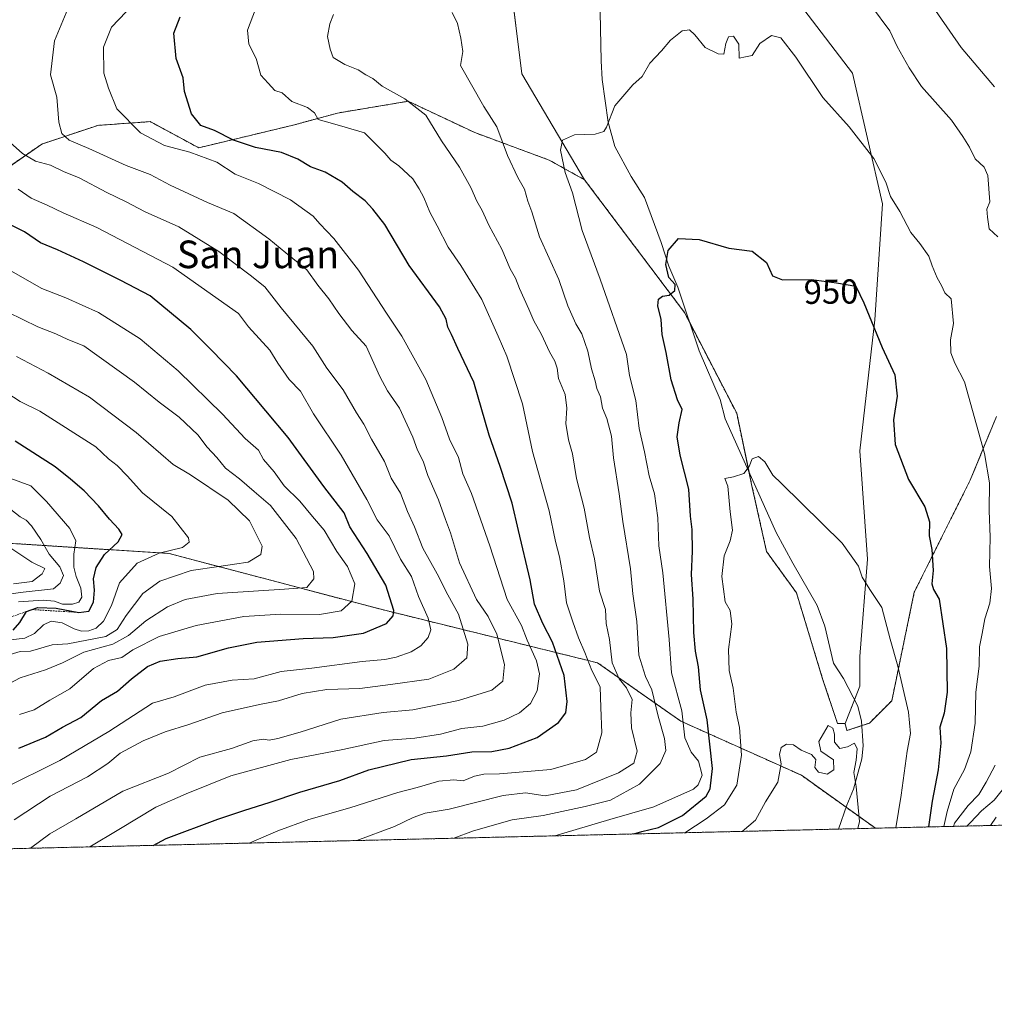
# Model space of a CAD drawing. Units: metres. Extents: x 661810 to 665272, y 4739586 to 4741980.
# Drawn here: x 663766 to 664049, y 4739586 to 4739871 of the extents above; entities that cross this region are included whole.
import ezdxf
from ezdxf.enums import TextEntityAlignment as Align

# ---------------------------------------------------------------- set-up
doc = ezdxf.new("R2010")
doc.units = ezdxf.units.M
doc.header["$MEASUREMENT"] = 0
doc.linetypes.add('TRAZOS', pattern=[0.75, 0.5, -0.25])
for name, color, linetype, lineweight in [('Arbolado forestal', 92, 'TRAZOS', 0), ('Arbolado forestal CxS', 92, 'Continuous', 0), ('Comarca CxS', 133, 'Continuous', 0), ('Comunidad Autónoma CxS', 142, 'Continuous', 0), ('Corriente natural lineal', 142, 'Continuous', 13), ('Curva de nivel maestra', 36, 'Continuous', 30), ('Curva de nivel normal', 36, 'Continuous', 0), ('Escarpado lineal', 39, 'TRAZOS', 0), ('Matorral', 135, 'Continuous', 0), ('Matorral CxS', 135, 'Continuous', 0), ('Municipio CxS', 142, 'Continuous', 0), ('Prado', 92, 'Continuous', 0), ('Prado CxS', 92, 'Continuous', 0), ('Provincia CxS', 1, 'Continuous', 0), ('Rótulo de curva de nivel directora', 19, 'Continuous', 0), ('Texto cartográfico', 19, 'Continuous', 0)]:
    doc.layers.add(name, color=color, linetype=linetype, lineweight=lineweight)
doc.styles.add('Arial', font='txt', dxfattribs={"height": 0.2})

# ---------------------------------------------------------------- blocks, each defined once
blk = doc.blocks.new('*U168')
at = {"layer": 'Curva de nivel normal', "color": 36, "linetype": 'Continuous', "lineweight": 0}
blk.add_polyline3d([(663975.57, 4739635.63, 940), (663979.41, 4739638.89, 940), (663982.33, 4739644.17, 940), (663985.95, 4739649.84, 940), (663986.86, 4739655.17, 940), (663986.35, 4739657.89, 940), (663986.89, 4739659.93, 940), (663988.45, 4739660.92, 940), (663990.4, 4739660.68, 940), (663992.68, 4739659.18, 940), (663995.66, 4739657.87, 940), (663996.94, 4739656.47, 940), (663996.6, 4739654.16, 940), (663997.66, 4739652.79, 940), (664000.16, 4739652.16, 940), (664002.18, 4739653.49, 940), (664002.06, 4739656.39, 940), (663998.32, 4739658.9, 940), (663997.82, 4739661.66, 940), (664000.51, 4739666.25, 940), (664001.87, 4739665.51, 940), (664002.36, 4739663.8, 940), (664002.33, 4739661.44, 940), (664003.84, 4739659.67, 940), (664006.06, 4739660.07, 940), (664008.13, 4739661.17, 940), (664008.94, 4739659.57, 940), (664008.61, 4739656.26, 940), (664007.9, 4739652.67, 940), (664008.61, 4739648.67, 940), (664009.58, 4739638.51, 940), (664009.13, 4739636.43, 940)], dxfattribs=at)
blk = doc.blocks.new('*U178')
at = {"layer": 'Curva de nivel normal', "color": 36, "linetype": 'Continuous', "lineweight": 0}
blk.add_polyline3d([(663761.23, 4739647.84, 995), (663777.87, 4739656.16, 995), (663792.07, 4739664.51, 995), (663804.72, 4739672.77, 995), (663811.07, 4739674.6, 995), (663820.04, 4739677.95, 995), (663827.83, 4739679.38, 995), (663834.25, 4739679.82, 995), (663842.02, 4739681.97, 995), (663850.95, 4739682.85, 995), (663865.52, 4739684.87, 995), (663872.07, 4739685.39, 995), (663875.36, 4739686.06, 995), (663879.71, 4739687.65, 995), (663882.46, 4739689.41, 995), (663884.61, 4739691.75, 995), (663885.36, 4739693.98, 995), (663884.62, 4739697.38, 995), (663881.85, 4739703.62, 995), (663879.79, 4739709.4, 995), (663876.57, 4739714.5, 995), (663873.33, 4739721.18, 995), (663869.86, 4739725.85, 995), (663866.88, 4739731.71, 995), (663859.41, 4739744.58, 995), (663851.37, 4739756.59, 995), (663847.64, 4739763.15, 995), (663844.32, 4739766.52, 995), (663841.09, 4739771.18, 995), (663838.78, 4739775, 995), (663832.59, 4739781.78, 995), (663829.68, 4739785.61, 995), (663810.65, 4739799.04, 995), (663788.62, 4739810.55, 995), (663778.84, 4739814.76, 995), (663774.23, 4739816.97, 995), (663769.56, 4739819.05, 995), (663765.86, 4739821.65, 995)], dxfattribs=at)
blk = doc.blocks.new('*U181')
at = {"layer": 'Curva de nivel normal', "color": 36, "linetype": 'Continuous', "lineweight": 0}
blk.add_polyline3d([(663764.66, 4739638.97, 990), (663775.12, 4739645.84, 990), (663785.89, 4739651.44, 990), (663791.85, 4739655.27, 990), (663795.4, 4739658.28, 990), (663802.07, 4739661.9, 990), (663808.46, 4739664.46, 990), (663815.29, 4739666.57, 990), (663824.96, 4739669.94, 990), (663835.74, 4739672.42, 990), (663841.24, 4739673.44, 990), (663848.07, 4739675.6, 990), (663855.23, 4739676.7, 990), (663864.77, 4739677.04, 990), (663873.71, 4739678.15, 990), (663884.85, 4739679.74, 990), (663892, 4739682.63, 990), (663895.79, 4739685.88, 990), (663896.11, 4739689.8, 990), (663893.35, 4739698.58, 990), (663890.29, 4739704.18, 990), (663887.18, 4739710.2, 990), (663883.05, 4739717.63, 990), (663880.66, 4739723.78, 990), (663878.58, 4739728.29, 990), (663876.56, 4739733.53, 990), (663873.92, 4739737.9, 990), (663871.98, 4739742.71, 990), (663868.2, 4739749.23, 990), (663865.99, 4739753.52, 990), (663863.84, 4739756.83, 990), (663859.99, 4739763.47, 990), (663855.3, 4739769.75, 990), (663851.23, 4739776.16, 990), (663841.99, 4739787.22, 990), (663837.26, 4739793.29, 990), (663833.06, 4739796.67, 990), (663823.96, 4739803.6, 990), (663812.33, 4739810.75, 990), (663802.58, 4739815.04, 990), (663796.9, 4739818.02, 990), (663791.53, 4739820.62, 990), (663783.52, 4739824.85, 990), (663778.98, 4739826.74, 990), (663775.16, 4739828.61, 990), (663770.85, 4739829.77, 990), (663767.05, 4739831.94, 990), (663759.87, 4739838.3, 990)], dxfattribs=at)
blk = doc.blocks.new('*U187')
at = {"layer": 'Curva de nivel normal', "color": 36, "linetype": 'Continuous', "lineweight": 0}
for points in [[(663832.77, 4739632.24, 970), (663841.04, 4739635.8, 970), (663850.08, 4739639.1, 970), (663861.91, 4739642.42, 970), (663875.8, 4739646.9, 970), (663881.4, 4739648.3, 970), (663887.73, 4739650.15, 970), (663892.07, 4739650.58, 970), (663894.73, 4739650.27, 970), (663898.07, 4739651.65, 970), (663900.73, 4739652.18, 970), (663905.23, 4739652.27, 970), (663920.11, 4739653.55, 970), (663930.18, 4739656.46, 970), (663933.4, 4739658.58, 970), (663934.93, 4739664.17, 970), (663934.67, 4739671.51, 970), (663934.46, 4739677.51, 970), (663932, 4739682.18, 970), (663930.02, 4739687.45, 970), (663928.15, 4739691.65, 970), (663926.56, 4739696.34, 970), (663924.65, 4739701.82, 970), (663923.88, 4739708.2, 970), (663922.67, 4739715.17, 970), (663921.48, 4739719.59, 970), (663919.68, 4739728.46, 970), (663914.83, 4739745.61, 970), (663911.95, 4739759.4, 970), (663907.44, 4739773.22, 970), (663904.92, 4739779.03, 970), (663900.16, 4739789.62, 970), (663894.09, 4739799.54, 970), (663890.42, 4739804.77, 970), (663887.25, 4739810.98, 970), (663885.06, 4739814.93, 970), (663883.38, 4739819.22, 970), (663882.04, 4739821.67, 970), (663880.19, 4739824.64, 970), (663876.11, 4739828.35, 970), (663873.77, 4739830.04, 970), (663872.07, 4739832, 970), (663869.31, 4739834.77, 970), (663866.16, 4739837.94, 970), (663860.56, 4739839.54, 970), (663856.26, 4739840.85, 970), (663852.72, 4739841.77, 970), (663851.71, 4739843.68, 970), (663849.66, 4739845.26, 970), (663845.07, 4739846.98, 970), (663842.35, 4739849.51, 970), (663840.21, 4739850.18, 970), (663838.25, 4739852.31, 970), (663836.11, 4739854.64, 970), (663834.78, 4739859.48, 970), (663832.62, 4739863.6, 970), (663832.24, 4739867.69, 970), (663834.62, 4739873.7, 970)], [(664049.13, 4739639.74, 970), (664047.5, 4739637.34, 970)]]:
    blk.add_polyline3d(points, dxfattribs=at)
blk = doc.blocks.new('*U188')
at = {"layer": 'Curva de nivel normal', "color": 36, "linetype": 'Continuous', "lineweight": 0}
blk.add_polyline3d([(663769.4, 4739630.74, 985), (663774.97, 4739634.92, 985), (663782.55, 4739639.26, 985), (663796.11, 4739647.23, 985), (663809.34, 4739652.48, 985), (663818.51, 4739657.16, 985), (663827.68, 4739659.64, 985), (663833.83, 4739661.87, 985), (663836.79, 4739662.31, 985), (663838.5, 4739662.01, 985), (663841.07, 4739662.48, 985), (663847.53, 4739664.41, 985), (663859.34, 4739668.12, 985), (663871.54, 4739670.06, 985), (663880.15, 4739670.86, 985), (663893.4, 4739673.49, 985), (663903.07, 4739676.57, 985), (663906.23, 4739679.11, 985), (663906.71, 4739683.99, 985), (663904.54, 4739692.7, 985), (663901.99, 4739697.87, 985), (663898.62, 4739702.77, 985), (663893.64, 4739713.42, 985), (663891.08, 4739722.07, 985), (663889.59, 4739725.98, 985), (663887.56, 4739731.68, 985), (663884.55, 4739738.66, 985), (663883.18, 4739742.81, 985), (663881.53, 4739746.02, 985), (663880.16, 4739749.82, 985), (663876.35, 4739758.16, 985), (663872.87, 4739763.24, 985), (663870.6, 4739767.38, 985), (663866.65, 4739776.1, 985), (663862.54, 4739780.65, 985), (663858.72, 4739785.56, 985), (663855.82, 4739789.83, 985), (663852.66, 4739793.84, 985), (663849.48, 4739798.26, 985), (663843.36, 4739803.15, 985), (663838.44, 4739807.24, 985), (663828.29, 4739814.57, 985), (663820.73, 4739817.79, 985), (663809.84, 4739822.78, 985), (663804.06, 4739825.82, 985), (663797.14, 4739828.5, 985), (663786.29, 4739833.38, 985), (663780.64, 4739835.76, 985), (663778.47, 4739837.76, 985), (663777.57, 4739841.02, 985), (663776.99, 4739848.28, 985), (663775.17, 4739854.75, 985), (663776.36, 4739864.53, 985), (663781.18, 4739876.18, 985)], dxfattribs=at)
blk = doc.blocks.new('*U198')
at = {"layer": 'Curva de nivel normal', "color": 36, "linetype": 'Continuous', "lineweight": 0}
blk.add_polyline3d([(663921.3, 4739634.34, 955), (663937.22, 4739639.11, 955), (663949.94, 4739642.71, 955), (663961.44, 4739647.85, 955), (663962.83, 4739649.08, 955), (663963.98, 4739651.9, 955), (663962.92, 4739655.99, 955), (663960.82, 4739658.59, 955), (663958.99, 4739662.68, 955), (663958.06, 4739670.53, 955), (663955.07, 4739681.51, 955), (663954.46, 4739691.18, 955), (663952.6, 4739710.52, 955), (663951.44, 4739718.33, 955), (663951.1, 4739726.45, 955), (663950.14, 4739733.35, 955), (663948.62, 4739738.58, 955), (663947.32, 4739745.53, 955), (663945.69, 4739752.33, 955), (663944.8, 4739760.43, 955), (663942.89, 4739767.66, 955), (663942.09, 4739773.78, 955), (663934.41, 4739795.52, 955), (663929.18, 4739809.62, 955), (663926.44, 4739820.51, 955), (663924.33, 4739826.44, 955), (663922.92, 4739832.92, 955), (663923.52, 4739835.85, 955), (663926.97, 4739837.31, 955), (663932.97, 4739837.5, 955), (663935.47, 4739838.34, 955), (663936.3, 4739839.54, 955), (663938.73, 4739845.76, 955), (663943.88, 4739851.79, 955), (663946.63, 4739854.25, 955), (663948.87, 4739858.1, 955), (663952.23, 4739861.71, 955), (663954.82, 4739864.74, 955), (663958.23, 4739867.48, 955), (663960.29, 4739867.74, 955), (663961.83, 4739866.28, 955), (663964.81, 4739862.6, 955), (663968.64, 4739860.76, 955), (663970.24, 4739860.69, 955), (663970.86, 4739863.8, 955), (663971.62, 4739865.69, 955), (663973.1, 4739865.9, 955), (663974.63, 4739863.61, 955), (663974.7, 4739859.58, 955), (663976.59, 4739859.9, 955), (663978.45, 4739860.34, 955), (663980.73, 4739863.76, 955), (663984.1, 4739866.12, 955), (663986.82, 4739865.4, 955), (663991.08, 4739859.86, 955), (663998.92, 4739848.12, 955), (664006.58, 4739839.65, 955), (664013.74, 4739830.47, 955), (664017.21, 4739823.62, 955), (664018.55, 4739819.53, 955), (664021.26, 4739815.18, 955), (664024.47, 4739809.11, 955), (664027.06, 4739805.86, 955), (664029.68, 4739802.25, 955), (664030.63, 4739799.44, 955), (664032.04, 4739795.97, 955), (664033.31, 4739793.71, 955), (664034.29, 4739791.55, 955), (664036.08, 4739789.86, 955), (664036.82, 4739782.74, 955), (664035.91, 4739778.01, 955), (664036.04, 4739774.18, 955), (664037.21, 4739771.18, 955), (664040.03, 4739765.85, 955), (664045.76, 4739745.04, 955), (664047.22, 4739736.58, 955), (664047.11, 4739728.55, 955), (664047.43, 4739720.8, 955), (664047.19, 4739712.36, 955), (664047.82, 4739706.01, 955), (664047.29, 4739701.68, 955), (664045.91, 4739697.17, 955), (664045.15, 4739692.93, 955), (664044.33, 4739689.07, 955), (664044.23, 4739683.52, 955), (664043.24, 4739675.97, 955), (664043.09, 4739666.96, 955), (664041.82, 4739658.69, 955), (664040.03, 4739653.51, 955), (664036.88, 4739647.84, 955), (664034.98, 4739641.42, 955), (664034, 4739637.02, 955)], dxfattribs=at)
blk = doc.blocks.new('*U201')
at = {"layer": 'Curva de nivel normal', "color": 36, "linetype": 'Continuous', "lineweight": 0}
blk.add_polyline3d([(663786.6, 4739631.15, 980), (663795.01, 4739636.17, 980), (663805.67, 4739642.69, 980), (663814.52, 4739646.46, 980), (663827.45, 4739651.67, 980), (663844.81, 4739656.46, 980), (663859.92, 4739659.35, 980), (663871.83, 4739661.98, 980), (663880.79, 4739662.66, 980), (663888.16, 4739663.81, 980), (663894.4, 4739665.41, 980), (663900.48, 4739666.14, 980), (663906.6, 4739667.84, 980), (663911.08, 4739669.95, 980), (663914.22, 4739672.64, 980), (663916.2, 4739676.32, 980), (663916.84, 4739681.22, 980), (663916.03, 4739685, 980), (663913.3, 4739691.02, 980), (663911.63, 4739695.24, 980), (663907.52, 4739702.77, 980), (663902.48, 4739718.28, 980), (663897.12, 4739733.44, 980), (663894.65, 4739739.15, 980), (663893.39, 4739743.9, 980), (663890.76, 4739749.19, 980), (663888.56, 4739755.51, 980), (663883.96, 4739766.52, 980), (663876.96, 4739779.02, 980), (663872.54, 4739785.66, 980), (663864.39, 4739798.17, 980), (663857.29, 4739807.35, 980), (663853.24, 4739811.58, 980), (663851.32, 4739813.82, 980), (663844.73, 4739818.53, 980), (663835.49, 4739823.22, 980), (663828.72, 4739825.97, 980), (663823.4, 4739829.46, 980), (663815.54, 4739832.32, 980), (663808.18, 4739834.26, 980), (663801.3, 4739837.97, 980), (663794.37, 4739844.92, 980), (663792, 4739850.83, 980), (663790.62, 4739855.16, 980), (663790.53, 4739862.77, 980), (663792.87, 4739868.5, 980), (663799.26, 4739875.18, 980)], dxfattribs=at)
blk = doc.blocks.new('*U202')
at = {"layer": 'Curva de nivel normal', "color": 36, "linetype": 'Continuous', "lineweight": 0}
for points in [[(663863.9, 4739632.98, 965), (663874.86, 4739637.07, 965), (663880.29, 4739639.62, 965), (663883.76, 4739640.87, 965), (663890.66, 4739642.1, 965), (663906.34, 4739646, 965), (663912.85, 4739646.84, 965), (663918.49, 4739645.97, 965), (663927.59, 4739647.66, 965), (663939.75, 4739652.58, 965), (663944.23, 4739655.37, 965), (663945.12, 4739658.85, 965), (663943.52, 4739665.59, 965), (663943.33, 4739669.94, 965), (663943.72, 4739673.78, 965), (663942.07, 4739677.2, 965), (663939.93, 4739679.84, 965), (663937.94, 4739684.45, 965), (663937.13, 4739691.18, 965), (663936.18, 4739695.86, 965), (663935.96, 4739699.88, 965), (663934.29, 4739705.19, 965), (663932.81, 4739714.52, 965), (663931.39, 4739720.78, 965), (663929.78, 4739729.25, 965), (663927.6, 4739737.78, 965), (663926.4, 4739744.98, 965), (663925.23, 4739749.04, 965), (663924.47, 4739753.74, 965), (663924.78, 4739758.21, 965), (663924.3, 4739762.18, 965), (663922.38, 4739766.8, 965), (663922.02, 4739769.75, 965), (663921.28, 4739771.85, 965), (663919.77, 4739774.52, 965), (663917.48, 4739779.52, 965), (663915.22, 4739783.52, 965), (663913.82, 4739786.88, 965), (663911.06, 4739792.86, 965), (663909.9, 4739795.85, 965), (663908.37, 4739798.53, 965), (663905.92, 4739804.2, 965), (663902.14, 4739811.18, 965), (663900.25, 4739815.47, 965), (663898.7, 4739818.17, 965), (663896.99, 4739822.14, 965), (663893.64, 4739827.95, 965), (663888.47, 4739835.59, 965), (663883.9, 4739843.07, 965), (663877.81, 4739847.81, 965), (663871.28, 4739851.4, 965), (663868.58, 4739853.62, 965), (663866.52, 4739854.77, 965), (663864.33, 4739856.21, 965), (663860.47, 4739857.76, 965), (663857.07, 4739859.76, 965), (663856.2, 4739862.19, 965), (663855.45, 4739865.86, 965), (663856.08, 4739869.52, 965), (663857.14, 4739872.18, 965)], [(664029.2, 4739876.89, 965), (664039.03, 4739862.61, 965), (664048.69, 4739851.25, 965)], [(664052.5, 4739649.56, 965), (664048.59, 4739644.7, 965), (664044.9, 4739641.56, 965), (664041.76, 4739638.17, 965), (664040.65, 4739637.17, 965)]]:
    blk.add_polyline3d(points, dxfattribs=at)
blk = doc.blocks.new('*U211')
at = {"layer": 'Curva de nivel normal', "color": 36, "linetype": 'Continuous', "lineweight": 0}
for points in [[(664036.84, 4739637.08, 960), (664037.05, 4739638.03, 960), (664041.01, 4739643.17, 960), (664044.17, 4739646.3, 960), (664046.28, 4739649.87, 960), (664048.9, 4739654.84, 960)], [(664049.66, 4739807.77, 960), (664047.11, 4739810.14, 960), (664046.64, 4739813.52, 960), (664046.42, 4739815.85, 960), (664047.3, 4739817.94, 960), (664046.75, 4739825.58, 960), (664045.64, 4739827.98, 960), (664043.11, 4739830.41, 960), (664041.43, 4739833.74, 960), (664039.53, 4739836.83, 960), (664036.22, 4739841.55, 960), (664027.54, 4739851.37, 960), (664024, 4739856.77, 960), (664020.48, 4739862.92, 960), (664018.36, 4739867.44, 960), (664013.04, 4739874.58, 960)]]:
    blk.add_polyline3d(points, dxfattribs=at)
blk = doc.blocks.new('*U222')
at = {"layer": 'Curva de nivel normal', "color": 36, "linetype": 'Continuous', "lineweight": 0}
blk.add_polyline3d([(663958.96, 4739635.24, 945), (663965.11, 4739639.23, 945), (663970.43, 4739643.32, 945), (663974.06, 4739649, 945), (663975.36, 4739657.71, 945), (663974.78, 4739665.74, 945), (663973.87, 4739670.11, 945), (663972.93, 4739677.08, 945), (663971.82, 4739682.18, 945), (663971.62, 4739688.29, 945), (663972.63, 4739695.61, 945), (663972.12, 4739699.56, 945), (663970.69, 4739702.14, 945), (663969.64, 4739709.48, 945), (663970.32, 4739715.38, 945), (663972.11, 4739719.77, 945), (663972.74, 4739722.89, 945), (663972.06, 4739728.18, 945), (663971.43, 4739735.57, 945), (663970.59, 4739737.82, 945), (663973.03, 4739738.35, 945), (663976.02, 4739739.28, 945), (663977.63, 4739741.33, 945), (663978.45, 4739743.54, 945), (663980.27, 4739744.24, 945), (663982.1, 4739742.67, 945), (663984.46, 4739738.81, 945), (663987.01, 4739736.37, 945), (664004.5, 4739719.05, 945), (664009.27, 4739712.45, 945), (664010.37, 4739709.25, 945), (664012.54, 4739705.65, 945), (664016.07, 4739700.51, 945), (664018.5, 4739691.28, 945), (664020.67, 4739683.43, 945), (664023.78, 4739670.15, 945), (664024.33, 4739664.01, 945), (664023.38, 4739658.87, 945), (664021.64, 4739646.16, 945), (664020.06, 4739636.69, 945)], dxfattribs=at)
blk = doc.blocks.new('*U232')
at = {"layer": 'Curva de nivel normal', "color": 36, "linetype": 'Continuous', "lineweight": 0}
blk.add_polyline3d([(663891.56, 4739872.76, 960), (663893.11, 4739869.57, 960), (663894.1, 4739865.39, 960), (663894.62, 4739861.47, 960), (663893.95, 4739857.4, 960), (663900.72, 4739845.58, 960), (663904.5, 4739839.62, 960), (663907.55, 4739831.33, 960), (663910.59, 4739824.98, 960), (663912.55, 4739821.59, 960), (663913.52, 4739818.18, 960), (663914.62, 4739815.08, 960), (663916.9, 4739807.78, 960), (663922.47, 4739795.42, 960), (663925.05, 4739787.85, 960), (663927.4, 4739782.61, 960), (663929.1, 4739779.68, 960), (663930.89, 4739774.68, 960), (663931.9, 4739769.56, 960), (663932.95, 4739766.08, 960), (663933.47, 4739763.85, 960), (663934.49, 4739761.52, 960), (663935.08, 4739758.18, 960), (663936.4, 4739755.16, 960), (663937.76, 4739750.08, 960), (663938.28, 4739743.77, 960), (663939.99, 4739733.41, 960), (663940.98, 4739725.41, 960), (663943.18, 4739711.63, 960), (663943.93, 4739704.38, 960), (663945.05, 4739696.37, 960), (663945.64, 4739686.68, 960), (663947.56, 4739680.51, 960), (663949.45, 4739676.62, 960), (663951.21, 4739668.96, 960), (663953.1, 4739662.51, 960), (663953.51, 4739659.07, 960), (663951.8, 4739655.26, 960), (663945.79, 4739649.3, 960), (663937.39, 4739644.64, 960), (663930.14, 4739642.85, 960), (663917.97, 4739640.24, 960), (663908.95, 4739638.97, 960), (663897.7, 4739635.78, 960), (663892.03, 4739633.65, 960)], dxfattribs=at)
blk = doc.blocks.new('*U244')
at = {"layer": 'Curva de nivel maestra', "color": 36, "linetype": 'Continuous', "lineweight": 30}
blk.add_polyline3d([(663804.96, 4739631.58, 975), (663808.75, 4739633.59, 975), (663823.68, 4739639.17, 975), (663831.51, 4739641.8, 975), (663838.51, 4739644, 975), (663847.4, 4739647, 975), (663858.99, 4739650.4, 975), (663867.44, 4739653.5, 975), (663879.66, 4739656.4, 975), (663889.92, 4739657.54, 975), (663897.26, 4739658.62, 975), (663903.05, 4739658.78, 975), (663908.12, 4739659.75, 975), (663916.16, 4739662.77, 975), (663922.35, 4739667.17, 975), (663924.49, 4739669.94, 975), (663924.88, 4739673.29, 975), (663923.98, 4739680.76, 975), (663920.63, 4739690.42, 975), (663917.8, 4739695.82, 975), (663915.46, 4739701.43, 975), (663914.16, 4739708.44, 975), (663910.74, 4739722.75, 975), (663908.93, 4739730.72, 975), (663905.48, 4739741.27, 975), (663902.29, 4739750.41, 975), (663897.83, 4739765.7, 975), (663893.17, 4739775.49, 975), (663891.39, 4739779.57, 975), (663890.35, 4739781.69, 975), (663889.78, 4739784.01, 975), (663887.92, 4739787.56, 975), (663879.13, 4739799.49, 975), (663872.04, 4739811.42, 975), (663868.56, 4739815.81, 975), (663866.34, 4739818.28, 975), (663862.8, 4739820.9, 975), (663859.73, 4739823.6, 975), (663854.73, 4739826.56, 975), (663850.48, 4739828.13, 975), (663846.9, 4739830.35, 975), (663842.12, 4739832.24, 975), (663834.56, 4739833.68, 975), (663828.21, 4739835.85, 975), (663822.71, 4739838.57, 975), (663818.76, 4739840.04, 975), (663816.03, 4739843.44, 975), (663813.99, 4739849.89, 975), (663813.61, 4739853.85, 975), (663811.63, 4739859.48, 975), (663810.96, 4739866.75, 975), (663812.72, 4739871.52, 975)], dxfattribs=at)
blk = doc.blocks.new('*U248')
at = {"layer": 'Curva de nivel maestra', "color": 36, "linetype": 'Continuous', "lineweight": 30}
blk.add_polyline3d([(663944.2, 4739634.89, 950), (663946.47, 4739635.64, 950), (663951.3, 4739636.78, 950), (663958.26, 4739640.24, 950), (663965.1, 4739645.84, 950), (663966.31, 4739647.91, 950), (663966.98, 4739653.84, 950), (663965.44, 4739667.96, 950), (663963.52, 4739676.66, 950), (663962.92, 4739683.3, 950), (663962.02, 4739687.85, 950), (663961.57, 4739693.18, 950), (663961.39, 4739702.85, 950), (663960.92, 4739710.01, 950), (663961.22, 4739716.82, 950), (663961.1, 4739723.02, 950), (663960.62, 4739726.94, 950), (663960.08, 4739734.73, 950), (663957.64, 4739744.57, 950), (663956.74, 4739749.85, 950), (663957.3, 4739753.92, 950), (663958.21, 4739757.79, 950), (663956.88, 4739760.58, 950), (663955.02, 4739766.39, 950), (663953.6, 4739774.3, 950), (663952.43, 4739779.54, 950), (663952.09, 4739783.88, 950), (663951.14, 4739787.8, 950), (663951.33, 4739789.75, 950), (663952.53, 4739790.61, 950), (663954.4, 4739790.88, 950), (663956.09, 4739792.24, 950), (663956.13, 4739793.97, 950), (663954.38, 4739796.03, 950), (663953.42, 4739799.8, 950), (663954.1, 4739803.89, 950), (663957.1, 4739807.29, 950), (663963.09, 4739807.03, 950), (663971.76, 4739804.5, 950), (663978.52, 4739803.63, 950), (663982.62, 4739800.4, 950), (663984.36, 4739796.48, 950), (663987.25, 4739795.36, 950), (663995.65, 4739795.43, 950), (664002.93, 4739794.53, 950), (664008.46, 4739793.49, 950), (664010.82, 4739788.71, 950), (664016.09, 4739775.74, 950), (664019.85, 4739767.86, 950), (664020.44, 4739761.64, 950), (664019.42, 4739754.8, 950), (664019.9, 4739747.68, 950), (664023.72, 4739737.5, 950), (664028.5, 4739729.6, 950), (664029.82, 4739725.26, 950), (664029.75, 4739721.19, 950), (664030.51, 4739717.29, 950), (664030.88, 4739711.16, 950), (664030.56, 4739707.3, 950), (664031, 4739705.68, 950), (664032.67, 4739702.85, 950), (664034.73, 4739688.55, 950), (664034.98, 4739675.93, 950), (664034.14, 4739669.84, 950), (664032.81, 4739665.84, 950), (664033.14, 4739661.17, 950), (664032.33, 4739653.48, 950), (664030.64, 4739644.38, 950), (664029.54, 4739636.91, 950)], dxfattribs=at)
blk = doc.blocks.new('*U252')
at = {"layer": 'Curva de nivel maestra', "color": 36, "linetype": 'Continuous', "lineweight": 30}
blk.add_polyline3d([(663766.07, 4739659.7, 1000), (663773.73, 4739662.92, 1000), (663778.63, 4739665.78, 1000), (663783.98, 4739668.63, 1000), (663790.02, 4739673.57, 1000), (663794.65, 4739676.27, 1000), (663798.68, 4739679.84, 1000), (663803.26, 4739683.36, 1000), (663806.95, 4739684.92, 1000), (663812.07, 4739685.71, 1000), (663817.64, 4739686.14, 1000), (663826.76, 4739688.8, 1000), (663834.94, 4739690.39, 1000), (663848.42, 4739691.49, 1000), (663857.05, 4739691.76, 1000), (663865.9, 4739693, 1000), (663872.58, 4739695.82, 1000), (663874.49, 4739698.08, 1000), (663874.68, 4739699.63, 1000), (663872.36, 4739706.92, 1000), (663866.95, 4739716.1, 1000), (663861.96, 4739723.85, 1000), (663860.29, 4739727.88, 1000), (663854.38, 4739735.52, 1000), (663844.05, 4739749.74, 1000), (663837.61, 4739757.39, 1000), (663829.13, 4739767.51, 1000), (663821.66, 4739775.18, 1000), (663815.82, 4739781, 1000), (663804.06, 4739790.68, 1000), (663795.57, 4739795.15, 1000), (663784.78, 4739800.56, 1000), (663777.26, 4739804.04, 1000), (663772.32, 4739806.11, 1000), (663767.68, 4739809.22, 1000), (663762.44, 4739811.88, 1000)], dxfattribs=at)

msp = doc.modelspace()

# ---------------------------------------------------------------- linework, layer by layer
at = {"layer": 'Arbolado forestal', "color": 92, "linetype": 'TRAZOS', "lineweight": 0}
for points in [[(663929.91, 4739824.35, 953.91), (663919.69, 4739830.03, 955.89), (663898.12, 4739837.99, 962.16), (663878.83, 4739847.07, 964.78), (663858.39, 4739843.67, 968.7), (663845.9, 4739840.26, 970.84), (663818.14, 4739833.59, 978.64), (663804.07, 4739841.17, 978.1), (663788.91, 4739840.09, 981.98), (663772.68, 4739834.67, 987.63), (663758.61, 4739824.93, 995.48), (663740.21, 4739826.01, 999.8), (663720.73, 4739831.42, 1002.24), (663713.15, 4739828.18, 1004.86), (663702.33, 4739818.43, 1012.23), (663686.09, 4739809.77, 1019.05), (663666.61, 4739801.11, 1024.38), (663654.71, 4739798.94, 1027.34), (663640.64, 4739804.36, 1029.1), (663628.73, 4739815.18, 1027.59), (663628.73, 4739826.01, 1025.8), (663624.4, 4739831.43, 1025.21)], [(664005.37, 4739666.83, 940.12), (664003.21, 4739666.83, 940.04), (663998.88, 4739679.83, 940.53), (663991.3, 4739704.73, 942.06), (663982.65, 4739716.64, 943.18), (663978.32, 4739736.13, 944.54), (663977.58, 4739739.62, 944.89), (663973.99, 4739756.71, 946), (663960.38, 4739782.96, 948.85), (663958.84, 4739785.94, 949.18), (663929.91, 4739824.35, 953.91)], [(664049.24, 4739755.78, 957.06), (664041.66, 4739737.37, 953.27), (664025.43, 4739704.88, 948.02), (664018.93, 4739673.48, 944.29), (664012.44, 4739666.99, 941.57), (664010.24, 4739666.25, 940.87), (664005.94, 4739664.82, 940.12), (664005.37, 4739666.83, 940.12)], [(663527.92, 4739703.36, 1049.81), (663577.17, 4739704.83, 1055.05), (663642.7, 4739720.94, 1061.42), (663698.07, 4739709.61, 1066.62), (663753.33, 4739719.7, 1045.2), (663809.55, 4739716.11, 1019.23), (663871.24, 4739699.86, 1001.79), (663933.69, 4739684.44, 968.12), (663957.8, 4739667.55, 955.47), (663992.76, 4739651.87, 938.88), (664005.68, 4739642.64, 939.18), (664014.2, 4739636.55, 942.47)], [(664014.2, 4739636.55, 942.47), (664003.49, 4739636.29, 938.8), (663534.04, 4739625.16, 1033.3)], [(664063.2, 4739637.71, 979.57), (664014.2, 4739636.55, 942.47)]]:
    msp.add_polyline3d(points, dxfattribs=at)
at = {"layer": 'Arbolado forestal CxS', "color": 92, "linetype": 'Continuous', "lineweight": 0}
for points in [[(663758.61, 4739824.93, 995.48), (663772.68, 4739834.67, 987.63), (663788.91, 4739840.09, 981.98), (663804.07, 4739841.17, 978.1), (663818.14, 4739833.59, 978.64), (663845.9, 4739840.26, 970.84), (663858.39, 4739843.67, 968.7), (663878.83, 4739847.07, 964.78), (663898.12, 4739837.99, 962.16), (663919.7, 4739830.03, 955.89), (663929.91, 4739824.35, 953.91), (663958.84, 4739785.94, 949.18), (663973.99, 4739756.71, 946), (663978.32, 4739736.13, 944.54), (663982.65, 4739716.64, 943.18), (663991.3, 4739704.73, 942.06), (663998.88, 4739679.83, 940.53), (664003.21, 4739666.83, 940.04), (664005.37, 4739666.83, 940.12), (664005.94, 4739664.82, 940.12), (664012.44, 4739666.99, 941.57), (664018.93, 4739673.48, 944.29), (664025.43, 4739704.88, 948.02), (664041.66, 4739737.37, 953.27), (664049.24, 4739755.78, 957.06)], [(664063.2, 4739637.71, 979.57), (664014.2, 4739636.55, 942.47), (663992.76, 4739651.87, 938.88), (663957.8, 4739667.55, 955.47), (663933.69, 4739684.44, 968.12), (663871.24, 4739699.86, 1001.79), (663809.55, 4739716.1, 1019.23), (663753.33, 4739719.7, 1045.2)]]:
    msp.add_polyline3d(points, dxfattribs=at)
msp.add_polyline3d([(664014.2, 4739636.55, 942.47), (663534.04, 4739625.16, 1033.3), (663540.06, 4739633.82, 1033.25), (663568.62, 4739658.03, 1032.9), (663579.47, 4739672.5, 1039.09), (663565.01, 4739686.98, 1045.68), (663527.92, 4739703.36, 1049.81), (663577.17, 4739704.83, 1055.05), (663642.7, 4739720.94, 1061.42), (663698.07, 4739709.61, 1066.62), (663753.33, 4739719.7, 1045.2), (663809.55, 4739716.1, 1019.23), (663871.24, 4739699.86, 1001.79), (663933.69, 4739684.44, 968.12), (663957.8, 4739667.55, 955.47), (663992.76, 4739651.87, 938.88), (664014.2, 4739636.55, 942.47)], close=True, dxfattribs=at)
at = {"layer": 'Comarca CxS', "color": 133, "linetype": 'Continuous', "lineweight": 0}
msp.add_polyline3d([(664976.44, 4739659.38, 972.28), (661864.74, 4739585.55, 872.27), (661810.27, 4741898.88, 966.73), (664658.14, 4741966.49, 783.99), (665216.84, 4741979.75, 931.34), (665272.46, 4739666.4, 1000.31), (664976.44, 4739659.38, 972.28)], close=True, dxfattribs=at)
msp.add_polyline3d([(664976.44, 4739659.38, 972.28), (661864.74, 4739585.55, 872.27), (661810.27, 4741898.88, 966.73), (664658.14, 4741966.49, 783.99), (665216.84, 4741979.75, 931.34), (665272.46, 4739666.4, 1000.31), (664976.44, 4739659.38, 972.28)], close=True, dxfattribs=at)
at = {"layer": 'Comunidad Autónoma CxS', "color": 142, "linetype": 'Continuous', "lineweight": 0}
msp.add_polyline3d([(664976.44, 4739659.38, 972.28), (661864.74, 4739585.55, 872.27), (661810.27, 4741898.88, 966.73), (664658.14, 4741966.49, 783.99), (665216.84, 4741979.75, 931.34), (665272.46, 4739666.4, 1000.31), (664976.44, 4739659.38, 972.28)], close=True, dxfattribs=at)
msp.add_polyline3d([(664976.44, 4739659.38, 972.28), (661864.74, 4739585.55, 872.27), (661810.27, 4741898.88, 966.73), (664658.14, 4741966.49, 783.99), (665216.84, 4741979.75, 931.34), (665272.46, 4739666.4, 1000.31), (664976.44, 4739659.38, 972.28)], close=True, dxfattribs=at)
at = {"layer": 'Corriente natural lineal', "color": 142, "linetype": 'Continuous', "lineweight": 13}
msp.add_polyline3d([(663934.36, 4739877.58, 956.67), (663934.73, 4739858.76, 955.68), (663934.99, 4739853.36, 955.31), (663936.77, 4739840.99, 954.91), (663938.69, 4739833.94, 953.85), (663943.46, 4739825.26, 953.24), (663947.25, 4739819.17, 953.15), (663952.15, 4739806.19, 950.68), (663954.36, 4739799.35, 949.62), (663956.95, 4739793.22, 949.67), (663963.12, 4739774.77, 947.96), (663969.16, 4739760.72, 946.35), (663970.63, 4739755.06, 945.79), (663985.45, 4739722.15, 943.01), (663990.23, 4739713.28, 942.52), (663997.31, 4739701.07, 942.34), (663999.5, 4739695.02, 942.4), (664002.02, 4739684.38, 941.37), (664004.97, 4739679.86, 941.14), (664009.12, 4739671.87, 941.07), (664010.15, 4739667.5, 940.86), (664010.67, 4739660.4, 940.72), (664010.28, 4739656.68, 940.7), (664007.84, 4739647.89, 939.74), (664005.88, 4739643.22, 939.25), (664003.49, 4739636.29, 938.8)], dxfattribs=at)
at = {"layer": 'Curva de nivel maestra', "color": 36, "linetype": 'Continuous', "lineweight": 30}
msp.add_polyline3d([(663764.4, 4739693.91, 1025), (663766.34, 4739696.1, 1025), (663768.29, 4739699.29, 1025), (663769.64, 4739699.78, 1025), (663771.5, 4739700.46, 1025), (663776.86, 4739700.24, 1025), (663783.4, 4739699.03, 1025), (663786.32, 4739699.45, 1025), (663787.67, 4739702, 1025), (663787.93, 4739705.47, 1025), (663787.66, 4739708.81, 1025), (663788.41, 4739712.02, 1025), (663790.84, 4739715.85, 1025), (663794.8, 4739719.49, 1025), (663795.97, 4739721.56, 1025), (663795, 4739723.14, 1025), (663792.29, 4739726.01, 1025), (663789.15, 4739729.94, 1025), (663784.98, 4739734.23, 1025), (663781.04, 4739737.61, 1025), (663776.57, 4739741.2, 1025), (663764.93, 4739748.6, 1025)], dxfattribs=at)
at = {"layer": 'Curva de nivel normal', "color": 36, "linetype": 'Continuous', "lineweight": 0}
for points in [[(663766.24, 4739669.48, 1005), (663770.44, 4739670.8, 1005), (663775.05, 4739673.6, 1005), (663780.81, 4739676.9, 1005), (663787.63, 4739682.8, 1005), (663791.97, 4739685.08, 1005), (663795.88, 4739685.97, 1005), (663799.09, 4739688.24, 1005), (663806.66, 4739692.07, 1005), (663817.4, 4739695.29, 1005), (663831.21, 4739697.84, 1005), (663841.97, 4739698.54, 1005), (663853.11, 4739698.42, 1005), (663859.41, 4739699.5, 1005), (663862.54, 4739702.34, 1005), (663863.32, 4739707.36, 1005), (663861.2, 4739712.31, 1005), (663858.19, 4739716.64, 1005), (663854.45, 4739722.9, 1005), (663851.06, 4739726.84, 1005), (663847.48, 4739731.26, 1005), (663842.88, 4739735.66, 1005), (663840, 4739739.78, 1005), (663836.87, 4739743.35, 1005), (663835.43, 4739746, 1005), (663831.6, 4739749.42, 1005), (663825.02, 4739756.47, 1005), (663812.23, 4739768.98, 1005), (663801.21, 4739778.29, 1005), (663789.08, 4739785.94, 1005), (663779.68, 4739790.18, 1005), (663772.73, 4739792.88, 1005), (663761.72, 4739799.12, 1005)], [(663758.73, 4739676.09, 1010), (663766.4, 4739680.12, 1010), (663773.73, 4739682.37, 1010), (663778.68, 4739684.45, 1010), (663784.88, 4739687.56, 1010), (663793.23, 4739689.87, 1010), (663797.84, 4739692.31, 1010), (663802.82, 4739696.56, 1010), (663809.12, 4739700.69, 1010), (663814.18, 4739702.8, 1010), (663823.44, 4739704.56, 1010), (663843.01, 4739705.73, 1010), (663849.47, 4739706.29, 1010), (663851.52, 4739708.73, 1010), (663851.37, 4739710.87, 1010), (663846.38, 4739720.44, 1010), (663838.94, 4739730.05, 1010), (663834.24, 4739734.1, 1010), (663829.92, 4739737.68, 1010), (663825.86, 4739740.86, 1010), (663823.34, 4739743.86, 1010), (663820.63, 4739746.91, 1010), (663817.88, 4739750.5, 1010), (663812.45, 4739755.55, 1010), (663806.71, 4739759.9, 1010), (663799.56, 4739765.69, 1010), (663784.81, 4739776.26, 1010), (663780.18, 4739778.04, 1010), (663776.76, 4739779.72, 1010), (663771.52, 4739781.76, 1010), (663762.81, 4739786.04, 1010)], [(663763.49, 4739686.82, 1015), (663766.41, 4739687.71, 1015), (663769.4, 4739687.83, 1015), (663775.68, 4739689.68, 1015), (663780.2, 4739689.9, 1015), (663791.2, 4739692.02, 1015), (663794.51, 4739694.11, 1015), (663797.11, 4739698.14, 1015), (663801.92, 4739704.51, 1015), (663806.83, 4739708.09, 1015), (663815.99, 4739711.15, 1015), (663823.99, 4739712.31, 1015), (663828.46, 4739713.06, 1015), (663832.49, 4739713.62, 1015), (663836.14, 4739715.79, 1015), (663836.5, 4739718.19, 1015), (663832.82, 4739725.52, 1015), (663826.7, 4739731.51, 1015), (663815.74, 4739738.86, 1015), (663810.71, 4739741.85, 1015), (663800.05, 4739751.17, 1015), (663786.48, 4739761.33, 1015), (663774.48, 4739768.36, 1015), (663765.38, 4739773.17, 1015)], [(663762.07, 4739690.94, 1020), (663767.73, 4739691.56, 1020), (663770.55, 4739692.98, 1020), (663773.13, 4739695.45, 1020), (663775.43, 4739696.5, 1020), (663778.54, 4739696.05, 1020), (663782.01, 4739694.25, 1020), (663784.19, 4739693.59, 1020), (663786.35, 4739693.67, 1020), (663788.4, 4739694.52, 1020), (663790.53, 4739696.52, 1020), (663792.91, 4739701.06, 1020), (663795.16, 4739707.65, 1020), (663800.29, 4739713.29, 1020), (663806.7, 4739716.22, 1020), (663813.4, 4739717.8, 1020), (663815.34, 4739719.35, 1020), (663815.21, 4739720.63, 1020), (663810.36, 4739726.81, 1020), (663801.88, 4739733.66, 1020), (663797.44, 4739738.56, 1020), (663794.47, 4739741.6, 1020), (663792.01, 4739743.51, 1020), (663788.34, 4739746.98, 1020), (663772.11, 4739757.29, 1020), (663766.45, 4739760.16, 1020), (663760.93, 4739763.66, 1020)], [(663765.89, 4739702.06, 1030), (663773.07, 4739702.6, 1030), (663776.4, 4739702.3, 1030), (663778.66, 4739701.47, 1030), (663781.62, 4739701.44, 1030), (663783.42, 4739702.02, 1030), (663784.24, 4739703.5, 1030), (663783.99, 4739706.03, 1030), (663782.59, 4739709.45, 1030), (663781.98, 4739712.17, 1030), (663782, 4739715.92, 1030), (663782.55, 4739719.78, 1030), (663780.84, 4739723.33, 1030), (663774.05, 4739731.2, 1030), (663769.55, 4739735.68, 1030), (663763.66, 4739737.85, 1030)], [(663760.87, 4739703.96, 1035), (663766.43, 4739704.78, 1035), (663776.07, 4739705.85, 1035), (663778.04, 4739707.55, 1035), (663778.94, 4739709.69, 1035), (663777.88, 4739712.21, 1035), (663774.83, 4739715.95, 1035), (663772.42, 4739720.2, 1035), (663769.7, 4739724.15, 1035), (663768.18, 4739725.74, 1035), (663766.39, 4739726.77, 1035), (663763.73, 4739728.89, 1035)], [(663764.49, 4739707.29, 1040), (663769.85, 4739708.04, 1040), (663772.74, 4739710.26, 1040), (663773.54, 4739711.78, 1040), (663769.82, 4739713.56, 1040), (663763.97, 4739717.42, 1040)]]:
    msp.add_polyline3d(points, dxfattribs=at)
at = {"layer": 'Escarpado lineal', "color": 39, "linetype": 'TRAZOS', "lineweight": 0}
msp.add_polyline3d([(663675.01, 4739702.59, 1056.83), (663680.45, 4739700.21, 1056.83), (663690.64, 4739699.87, 1056.83), (663696.45, 4739697.88, 1056.83), (663702.57, 4739696.25, 1056.83), (663709.94, 4739695.63, 1056.83), (663718.02, 4739695.22, 1056.83), (663732.91, 4739698.52, 1056.83), (663740.48, 4739698.92, 1056.83), (663746.88, 4739695.64, 1056.83), (663753.15, 4739696.04, 1056.83), (663761.3, 4739696.85, 1056.83), (663769.64, 4739699.78, 1056.83), (663769.89, 4739699.87, 1056.83), (663783.4, 4739699.03, 1056.83)], dxfattribs=at)
at = {"layer": 'Matorral', "color": 135, "linetype": 'Continuous', "lineweight": 0}
for points in [[(663908.34, 4739882.29, 958.16), (663911.75, 4739855.02, 956.67), (663929.91, 4739824.35, 953.91)], [(663993.47, 4739873.65, 956.22), (664007.54, 4739855.24, 956.47), (664016.2, 4739817.34, 953.71), (664014.03, 4739783.78, 950.08), (664009.7, 4739745.88, 947.86), (664011.87, 4739714.48, 945.43), (664009.7, 4739686.32, 943.22), (664009.7, 4739677.66, 942.31), (664008.14, 4739673.75, 941.04), (664005.37, 4739666.83, 940.12)], [(663929.91, 4739824.35, 953.91), (663919.69, 4739830.03, 955.89), (663898.12, 4739837.99, 962.16), (663878.83, 4739847.07, 964.78), (663858.39, 4739843.67, 968.7), (663845.9, 4739840.26, 970.84), (663818.14, 4739833.59, 978.64), (663804.07, 4739841.17, 978.1), (663788.91, 4739840.09, 981.98), (663772.68, 4739834.67, 987.63), (663758.61, 4739824.93, 995.48), (663740.21, 4739826.01, 999.8), (663720.73, 4739831.42, 1002.24), (663713.15, 4739828.18, 1004.86), (663702.33, 4739818.43, 1012.23), (663686.09, 4739809.77, 1019.05), (663666.61, 4739801.11, 1024.38), (663654.71, 4739798.94, 1027.34), (663640.64, 4739804.36, 1029.1), (663628.73, 4739815.18, 1027.59), (663628.73, 4739826.01, 1025.8), (663624.4, 4739831.43, 1025.21)], [(664049.24, 4739755.78, 957.06), (664041.66, 4739737.37, 953.27), (664025.43, 4739704.88, 948.02), (664018.93, 4739673.48, 944.29), (664012.44, 4739666.99, 941.57), (664010.24, 4739666.25, 940.87), (664005.94, 4739664.82, 940.12), (664005.37, 4739666.83, 940.12)]]:
    msp.add_polyline3d(points, dxfattribs=at)
at = {"layer": 'Matorral CxS', "color": 135, "linetype": 'Continuous', "lineweight": 0}
for points in [[(664049.24, 4739755.78, 957.06), (664041.66, 4739737.37, 953.27), (664025.43, 4739704.88, 948.02), (664018.93, 4739673.48, 944.29), (664012.44, 4739666.99, 941.57), (664005.94, 4739664.82, 940.12), (664005.37, 4739666.83, 940.12), (664009.7, 4739677.66, 942.31), (664009.7, 4739686.32, 943.22), (664011.87, 4739714.48, 945.43), (664009.7, 4739745.88, 947.86), (664014.03, 4739783.78, 950.08), (664016.2, 4739817.34, 953.71), (664007.54, 4739855.24, 956.47), (663993.47, 4739873.65, 956.22), (664005.8, 4739890.46, 962.31), (664033.13, 4739894.84, 971.38), (664049.52, 4739889.37, 974.72)], [(663908.34, 4739882.28, 958.16), (663911.75, 4739855.02, 956.67), (663929.91, 4739824.35, 953.91), (663919.7, 4739830.03, 955.89), (663898.12, 4739837.99, 962.16), (663878.83, 4739847.07, 964.78), (663858.39, 4739843.67, 968.7), (663845.9, 4739840.26, 970.84), (663818.14, 4739833.59, 978.64), (663804.07, 4739841.17, 978.1), (663788.91, 4739840.09, 981.98), (663772.68, 4739834.67, 987.63), (663758.61, 4739824.93, 995.48)]]:
    msp.add_polyline3d(points, dxfattribs=at)
at = {"layer": 'Municipio CxS', "color": 142, "linetype": 'Continuous', "lineweight": 0}
msp.add_polyline3d([(664976.44, 4739659.38, 972.28), (661864.74, 4739585.55, 872.27), (661810.27, 4741898.88, 966.73), (664658.14, 4741966.49, 783.99)], dxfattribs=at)
msp.add_polyline3d([(664976.44, 4739659.38, 972.28), (661864.74, 4739585.55, 872.27), (661810.27, 4741898.88, 966.73), (664658.14, 4741966.49, 783.99)], dxfattribs=at)
at = {"layer": 'Prado', "color": 92, "linetype": 'Continuous', "lineweight": 0}
for points in [[(663908.34, 4739882.29, 958.16), (663911.75, 4739855.02, 956.67), (663929.91, 4739824.35, 953.91)], [(663993.47, 4739873.65, 956.22), (664007.54, 4739855.24, 956.47), (664016.2, 4739817.34, 953.71), (664014.03, 4739783.78, 950.08), (664009.7, 4739745.88, 947.86), (664011.87, 4739714.48, 945.43), (664009.7, 4739686.32, 943.22), (664009.7, 4739677.66, 942.31), (664008.14, 4739673.75, 941.04), (664005.37, 4739666.83, 940.12)], [(664005.37, 4739666.83, 940.12), (664003.21, 4739666.83, 940.04), (663998.88, 4739679.83, 940.53), (663991.3, 4739704.73, 942.06), (663982.65, 4739716.64, 943.18), (663978.32, 4739736.13, 944.54), (663977.58, 4739739.62, 944.89), (663973.99, 4739756.71, 946), (663960.38, 4739782.96, 948.85), (663958.84, 4739785.94, 949.18), (663929.91, 4739824.35, 953.91)]]:
    msp.add_polyline3d(points, dxfattribs=at)
at = {"layer": 'Prado CxS', "color": 92, "linetype": 'Continuous', "lineweight": 0}
msp.add_polyline3d([(663993.47, 4739873.65, 956.22), (664007.54, 4739855.24, 956.47), (664016.2, 4739817.34, 953.71), (664014.03, 4739783.78, 950.08), (664009.7, 4739745.88, 947.86), (664011.87, 4739714.48, 945.43), (664009.7, 4739686.32, 943.22), (664009.7, 4739677.66, 942.31), (664005.37, 4739666.83, 940.12), (664003.21, 4739666.83, 940.04), (663998.88, 4739679.83, 940.53), (663991.3, 4739704.73, 942.06), (663982.65, 4739716.64, 943.18), (663978.32, 4739736.13, 944.54), (663973.99, 4739756.71, 946), (663958.84, 4739785.94, 949.18), (663929.91, 4739824.35, 953.91), (663911.75, 4739855.02, 956.67), (663908.34, 4739882.28, 958.16)], dxfattribs=at)
at = {"layer": 'Provincia CxS', "color": 1, "linetype": 'Continuous', "lineweight": 0}
msp.add_polyline3d([(665272.46, 4739666.4, 1000.31), (661864.74, 4739585.55, 872.27), (661810.27, 4741898.88, 966.73), (665216.84, 4741979.75, 931.34), (665272.46, 4739666.4, 1000.31)], close=True, dxfattribs=at)
msp.add_polyline3d([(665272.46, 4739666.4, 1000.31), (661864.74, 4739585.55, 872.27), (661810.27, 4741898.88, 966.73), (665216.84, 4741979.75, 931.34), (665272.46, 4739666.4, 1000.31)], close=True, dxfattribs=at)

# ---------------------------------------------------------------- block references
at = {"layer": 'Curva de nivel maestra', "color": 36, "linetype": 'Continuous', "lineweight": 30}
for name in ['*U248', '*U244', '*U252']:
    msp.add_blockref(name, (0, 0), dxfattribs=at)
at = {"layer": 'Curva de nivel normal', "color": 36, "linetype": 'Continuous', "lineweight": 0}
for name in ['*U168', '*U222', '*U198', '*U202', '*U211', '*U232', '*U187', '*U201', '*U188', '*U181', '*U178']:
    msp.add_blockref(name, (0, 0), dxfattribs=at)

# ---------------------------------------------------------------- texts
at = {"layer": 'Rótulo de curva de nivel directora', "color": 19, "linetype": 'Continuous', "lineweight": 0, "style": 'Arial'}
msp.add_text('950', height=7, rotation=0.4773, dxfattribs=at).set_placement((664001.34, 4739791.94), align=Align.MIDDLE_CENTER)
at = {"layer": 'Texto cartográfico', "color": 19, "linetype": 'Continuous', "lineweight": 0, "style": 'Arial'}
msp.add_text('San Juan', height=8, dxfattribs=at).set_placement((663835.32, 4739802.73), align=Align.MIDDLE_CENTER)

doc.saveas('drawing.dxf')
